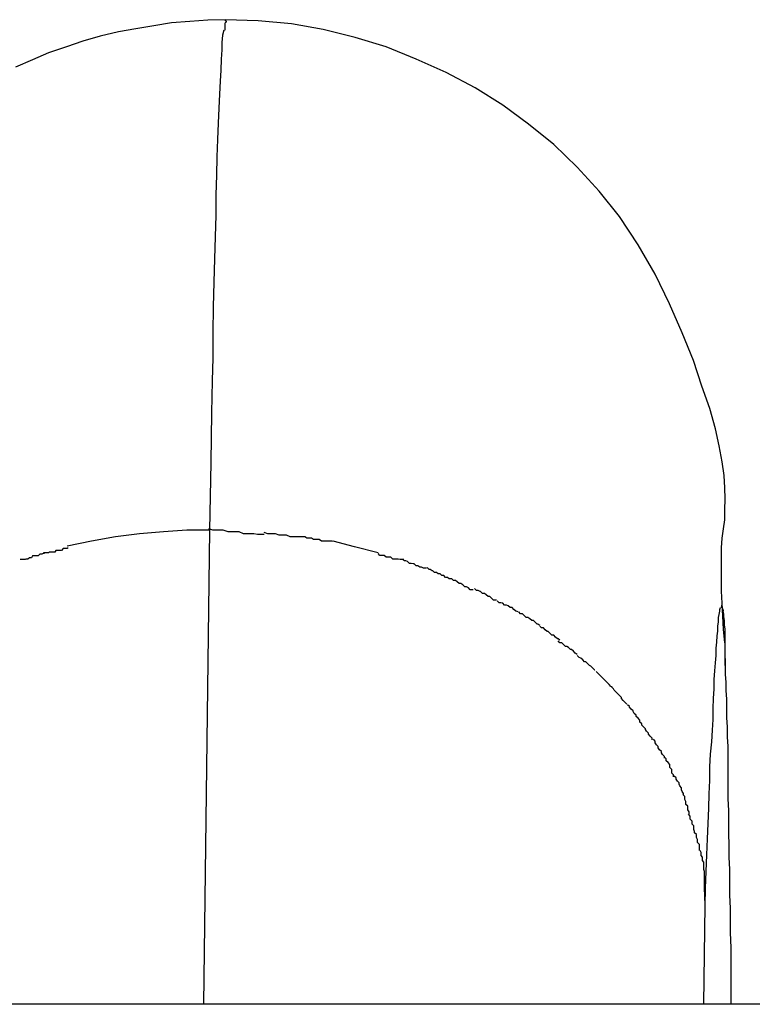
# Model space of a CAD drawing. Extents: x -64 to 64, y -57 to 57.
# Drawn here: x -45 to -45, y 38 to 38 of the extents above; entities that cross this region are included whole.
import ezdxf

# ---------------------------------------------------------------- set-up
doc = ezdxf.new("R2010")
doc.units = 0
doc.layers.get('0').update_dxf_attribs({"linetype": 'CONTINUOUS'})

msp = doc.modelspace()

# ---------------------------------------------------------------- linework, layer by layer
at = {"color": 0}
for points in [[(-45.106, 38.2552), (-45.1089, 38.2551), (-45.1118, 38.2549), (-45.1148, 38.2547), (-45.1177, 38.2542), (-45.1206, 38.2537), (-45.1234, 38.2532), (-45.1264, 38.2525), (-45.1292, 38.2517), (-45.1319, 38.2508), (-45.1348, 38.2498), (-45.1374, 38.2487), (-45.1402, 38.2475)], [(-45.106, 38.2552), (-45.1061, 38.255)], [(-45.1061, 38.2547), (-45.1061, 38.2547), (-45.1061, 38.2544), (-45.1061, 38.2544), (-45.1061, 38.2544), (-45.1061, 38.2544), (-45.1061, 38.2544), (-45.1061, 38.2544), (-45.1061, 38.2544), (-45.1061, 38.2544), (-45.1061, 38.2542), (-45.1061, 38.2542), (-45.1061, 38.2542), (-45.1061, 38.2542), (-45.1061, 38.2542), (-45.1061, 38.2542), (-45.1061, 38.2542), (-45.1061, 38.2542)], [(-45.1061, 38.2547), (-45.1061, 38.2547), (-45.1061, 38.2544), (-45.1061, 38.2544), (-45.1061, 38.2544), (-45.1061, 38.2544), (-45.1061, 38.2544), (-45.1061, 38.2544), (-45.1061, 38.2544), (-45.1061, 38.2544), (-45.1061, 38.2542), (-45.1061, 38.2542), (-45.1061, 38.2542), (-45.1061, 38.2542), (-45.1061, 38.2542), (-45.1061, 38.2542), (-45.1061, 38.2542), (-45.1061, 38.2542)], [(-45.0248, 38.1539), (-45.025, 38.1561), (-45.0251, 38.1582), (-45.0252, 38.1603), (-45.0253, 38.1623), (-45.0253, 38.1641), (-45.0253, 38.166), (-45.0253, 38.1677), (-45.0253, 38.1693), (-45.0252, 38.1709), (-45.025, 38.1724), (-45.0248, 38.1739), (-45.0248, 38.1755), (-45.0247, 38.1773), (-45.0248, 38.1791), (-45.0249, 38.1811), (-45.0252, 38.1833), (-45.0257, 38.1859), (-45.0263, 38.1887), (-45.0272, 38.192), (-45.0285, 38.1956), (-45.0299, 38.1998), (-45.0317, 38.2043), (-45.0338, 38.209), (-45.0361, 38.2138), (-45.0389, 38.2186), (-45.0419, 38.2232), (-45.0452, 38.2273), (-45.0488, 38.2312), (-45.0526, 38.2349), (-45.0567, 38.2382), (-45.0609, 38.2413), (-45.0654, 38.2441), (-45.0701, 38.2466), (-45.075, 38.2488), (-45.0799, 38.2508), (-45.0849, 38.2523), (-45.0901, 38.2536), (-45.0953, 38.2545), (-45.1007, 38.255), (-45.106, 38.2552)], [(-45.1059, 38.255), (-45.1059, 38.255), (-45.1059, 38.2548), (-45.1059, 38.2548), (-45.1059, 38.2548), (-45.1059, 38.2548), (-45.1059, 38.2548), (-45.1059, 38.2548), (-45.1059, 38.2548), (-45.1059, 38.2548), (-45.1059, 38.2548), (-45.1059, 38.2548), (-45.1059, 38.2548), (-45.1059, 38.2548), (-45.1059, 38.2548), (-45.1059, 38.2548), (-45.1059, 38.2548), (-45.106, 38.2548), (-45.106, 38.2548), (-45.106, 38.2547), (-45.106, 38.2547), (-45.106, 38.2547), (-45.106, 38.2547), (-45.106, 38.2547), (-45.106, 38.2547), (-45.106, 38.2547), (-45.106, 38.2547), (-45.106, 38.2547), (-45.106, 38.2547), (-45.106, 38.2547), (-45.106, 38.2547), (-45.106, 38.2547), (-45.106, 38.2547), (-45.106, 38.2547), (-45.106, 38.2547)], [(-45.1059, 38.255), (-45.1059, 38.255), (-45.1059, 38.2548), (-45.1059, 38.2548), (-45.1059, 38.2548), (-45.1059, 38.2548), (-45.1059, 38.2548), (-45.1059, 38.2548), (-45.1059, 38.2548), (-45.1059, 38.2548), (-45.1059, 38.2548), (-45.1059, 38.2548), (-45.1059, 38.2548), (-45.1059, 38.2548), (-45.1059, 38.2548), (-45.1059, 38.2548), (-45.1059, 38.2548), (-45.106, 38.2548), (-45.106, 38.2548), (-45.106, 38.2547), (-45.106, 38.2547), (-45.106, 38.2547), (-45.106, 38.2547), (-45.106, 38.2547), (-45.106, 38.2547), (-45.106, 38.2547), (-45.106, 38.2547), (-45.106, 38.2547), (-45.106, 38.2547), (-45.106, 38.2547), (-45.106, 38.2547), (-45.106, 38.2547), (-45.106, 38.2547), (-45.106, 38.2547), (-45.106, 38.2547)], [(-45.1063, 38.2535), (-45.1065, 38.2527), (-45.1066, 38.2515), (-45.1066, 38.2503), (-45.1067, 38.2488), (-45.1068, 38.247), (-45.1069, 38.2452), (-45.107, 38.2431), (-45.1071, 38.2408), (-45.1072, 38.2384), (-45.1073, 38.2357), (-45.1074, 38.2329), (-45.1075, 38.2299), (-45.1076, 38.2267), (-45.1076, 38.2234), (-45.1077, 38.2199), (-45.1078, 38.2163), (-45.1079, 38.2125), (-45.108, 38.2085), (-45.1081, 38.2043), (-45.1081, 38.2002), (-45.1082, 38.1965), (-45.1083, 38.1913), (-45.1084, 38.1832), (-45.1086, 38.1722)], [(-45.1061, 38.2542), (-45.1061, 38.2542), (-45.1061, 38.2539), (-45.1061, 38.2539), (-45.1061, 38.2539), (-45.1061, 38.2539), (-45.1061, 38.2538), (-45.1061, 38.2538), (-45.1061, 38.2538), (-45.1061, 38.2538), (-45.1061, 38.2535), (-45.1061, 38.2535), (-45.1061, 38.2535), (-45.1061, 38.2535), (-45.1061, 38.2535), (-45.1061, 38.2535), (-45.1061, 38.2535), (-45.1062, 38.2535)], [(-45.1061, 38.2542), (-45.1061, 38.2542), (-45.1061, 38.2539), (-45.1061, 38.2539), (-45.1061, 38.2539), (-45.1061, 38.2539), (-45.1061, 38.2538), (-45.1061, 38.2538), (-45.1061, 38.2538), (-45.1061, 38.2538), (-45.1061, 38.2535), (-45.1061, 38.2535), (-45.1061, 38.2535), (-45.1061, 38.2535), (-45.1061, 38.2535), (-45.1061, 38.2535), (-45.1061, 38.2535), (-45.1062, 38.2535)], [(-45.1086, 38.1722), (-45.1123, 38.1722), (-45.1161, 38.1719), (-45.12, 38.1716), (-45.1239, 38.1711), (-45.1278, 38.1704), (-45.1318, 38.1696)], [(-45.1086, 38.1722), (-45.1096, 38.0951)], [(-45.0997, 38.1715), (-45.0997, 38.1715), (-45.1, 38.1715), (-45.1004, 38.1715), (-45.1008, 38.1715), (-45.1014, 38.1716), (-45.1019, 38.1716), (-45.1025, 38.1716), (-45.1031, 38.1716), (-45.1038, 38.1719), (-45.1044, 38.1719), (-45.105, 38.1719), (-45.1056, 38.1719), (-45.1064, 38.1722), (-45.1069, 38.1722), (-45.1075, 38.1722), (-45.1081, 38.1722), (-45.1087, 38.1724)], [(-45.0997, 38.1715), (-45.0997, 38.1715), (-45.1, 38.1715), (-45.1004, 38.1715), (-45.1008, 38.1715), (-45.1014, 38.1716), (-45.1019, 38.1716), (-45.1025, 38.1716), (-45.1031, 38.1716), (-45.1038, 38.1719), (-45.1044, 38.1719), (-45.105, 38.1719), (-45.1056, 38.1719), (-45.1064, 38.1722), (-45.1069, 38.1722), (-45.1075, 38.1722), (-45.1081, 38.1722), (-45.1087, 38.1724)], [(-45.093, 38.1711), (-45.093, 38.1711), (-45.0933, 38.1711), (-45.0936, 38.1711), (-45.0939, 38.1711), (-45.0944, 38.1711), (-45.0947, 38.1711), (-45.0952, 38.1711), (-45.0955, 38.1711), (-45.0961, 38.1714), (-45.0964, 38.1714), (-45.097, 38.1714), (-45.0973, 38.1714), (-45.0979, 38.1716), (-45.0982, 38.1716), (-45.0988, 38.1716), (-45.0991, 38.1716), (-45.0997, 38.1718)], [(-45.093, 38.1711), (-45.093, 38.1711), (-45.0933, 38.1711), (-45.0936, 38.1711), (-45.0939, 38.1711), (-45.0944, 38.1711), (-45.0947, 38.1711), (-45.0952, 38.1711), (-45.0955, 38.1711), (-45.0961, 38.1714), (-45.0964, 38.1714), (-45.097, 38.1714), (-45.0973, 38.1714), (-45.0979, 38.1716), (-45.0982, 38.1716), (-45.0988, 38.1716), (-45.0991, 38.1716), (-45.0997, 38.1718)], [(-45.0886, 38.1704), (-45.0886, 38.1704), (-45.0886, 38.1704), (-45.0889, 38.1704), (-45.0892, 38.1704), (-45.0895, 38.1704), (-45.0898, 38.1704), (-45.0901, 38.1704), (-45.0904, 38.1704), (-45.0908, 38.1707), (-45.0911, 38.1707), (-45.0914, 38.1707), (-45.0917, 38.1707), (-45.092, 38.1709), (-45.0922, 38.1709), (-45.0925, 38.1709), (-45.0928, 38.1709), (-45.0931, 38.1711)], [(-45.0886, 38.1704), (-45.0886, 38.1704), (-45.0886, 38.1704), (-45.0889, 38.1704), (-45.0892, 38.1704), (-45.0895, 38.1704), (-45.0898, 38.1704), (-45.0901, 38.1704), (-45.0904, 38.1704), (-45.0908, 38.1707), (-45.0911, 38.1707), (-45.0914, 38.1707), (-45.0917, 38.1707), (-45.092, 38.1709), (-45.0922, 38.1709), (-45.0925, 38.1709), (-45.0928, 38.1709), (-45.0931, 38.1711)], [(-45.0812, 38.1685), (-45.085, 38.1695), (-45.0885, 38.1704)], [(-45.1355, 38.1686), (-45.1355, 38.1686), (-45.1355, 38.1684), (-45.1357, 38.1684), (-45.1359, 38.1683), (-45.1362, 38.1683), (-45.1365, 38.168), (-45.1368, 38.168), (-45.1371, 38.168), (-45.1374, 38.168), (-45.1376, 38.1677), (-45.1379, 38.1677), (-45.1382, 38.1675), (-45.1385, 38.1675), (-45.1386, 38.1674), (-45.1389, 38.1674), (-45.1391, 38.1674), (-45.1394, 38.1674)], [(-45.1355, 38.1686), (-45.1355, 38.1686), (-45.1355, 38.1684), (-45.1357, 38.1684), (-45.1359, 38.1683), (-45.1362, 38.1683), (-45.1365, 38.168), (-45.1368, 38.168), (-45.1371, 38.168), (-45.1374, 38.168), (-45.1376, 38.1677), (-45.1379, 38.1677), (-45.1382, 38.1675), (-45.1385, 38.1675), (-45.1386, 38.1674), (-45.1389, 38.1674), (-45.1391, 38.1674), (-45.1394, 38.1674)], [(-45.1317, 38.1694), (-45.1317, 38.1694), (-45.1317, 38.1692), (-45.1319, 38.1692), (-45.1321, 38.1692), (-45.1324, 38.1692), (-45.1327, 38.1689), (-45.133, 38.1689), (-45.1333, 38.1689), (-45.1336, 38.1689), (-45.1338, 38.1686), (-45.1341, 38.1686), (-45.1344, 38.1686), (-45.1347, 38.1686), (-45.1348, 38.1685), (-45.1351, 38.1685), (-45.1353, 38.1685), (-45.1356, 38.1685)], [(-45.1317, 38.1694), (-45.1317, 38.1694), (-45.1317, 38.1692), (-45.1319, 38.1692), (-45.1321, 38.1692), (-45.1324, 38.1692), (-45.1327, 38.1689), (-45.133, 38.1689), (-45.1333, 38.1689), (-45.1336, 38.1689), (-45.1338, 38.1686), (-45.1341, 38.1686), (-45.1344, 38.1686), (-45.1347, 38.1686), (-45.1348, 38.1685), (-45.1351, 38.1685), (-45.1353, 38.1685), (-45.1356, 38.1685)], [(-45.077, 38.1674), (-45.077, 38.1674), (-45.077, 38.1674), (-45.0773, 38.1674), (-45.0776, 38.1674), (-45.0779, 38.1675), (-45.0782, 38.1675), (-45.0785, 38.1675), (-45.0788, 38.1675), (-45.0791, 38.1678), (-45.0793, 38.1678), (-45.0796, 38.1678), (-45.0799, 38.1678), (-45.0802, 38.1681), (-45.0803, 38.1681), (-45.0806, 38.1681), (-45.0809, 38.1681), (-45.0812, 38.1684)], [(-45.077, 38.1674), (-45.077, 38.1674), (-45.077, 38.1674), (-45.0773, 38.1674), (-45.0776, 38.1674), (-45.0779, 38.1675), (-45.0782, 38.1675), (-45.0785, 38.1675), (-45.0788, 38.1675), (-45.0791, 38.1678), (-45.0793, 38.1678), (-45.0796, 38.1678), (-45.0799, 38.1678), (-45.0802, 38.1681), (-45.0803, 38.1681), (-45.0806, 38.1681), (-45.0809, 38.1681), (-45.0812, 38.1684)], [(-45.0733, 38.166), (-45.0733, 38.166), (-45.0733, 38.166), (-45.0736, 38.166), (-45.0738, 38.166), (-45.0741, 38.1662), (-45.0744, 38.1662), (-45.0747, 38.1664), (-45.075, 38.1664), (-45.0753, 38.1667), (-45.0755, 38.1667), (-45.0758, 38.1668), (-45.0761, 38.1668), (-45.0764, 38.1671), (-45.0764, 38.1671), (-45.0767, 38.1672), (-45.0769, 38.1672), (-45.0772, 38.1674)], [(-45.0733, 38.166), (-45.0733, 38.166), (-45.0733, 38.166), (-45.0736, 38.166), (-45.0738, 38.166), (-45.0741, 38.1662), (-45.0744, 38.1662), (-45.0747, 38.1664), (-45.075, 38.1664), (-45.0753, 38.1667), (-45.0755, 38.1667), (-45.0758, 38.1668), (-45.0761, 38.1668), (-45.0764, 38.1671), (-45.0764, 38.1671), (-45.0767, 38.1672), (-45.0769, 38.1672), (-45.0772, 38.1674)], [(-45.0692, 38.1643), (-45.0692, 38.1643), (-45.0692, 38.1643), (-45.0694, 38.1643), (-45.0696, 38.1643), (-45.0699, 38.1645), (-45.0702, 38.1645), (-45.0705, 38.1648), (-45.0708, 38.1648), (-45.0711, 38.1651), (-45.0714, 38.1651), (-45.0717, 38.1653), (-45.072, 38.1653), (-45.0723, 38.1656), (-45.0724, 38.1656), (-45.0727, 38.1658), (-45.0729, 38.1658), (-45.0732, 38.1661)], [(-45.0692, 38.1643), (-45.0692, 38.1643), (-45.0692, 38.1643), (-45.0694, 38.1643), (-45.0696, 38.1643), (-45.0699, 38.1645), (-45.0702, 38.1645), (-45.0705, 38.1648), (-45.0708, 38.1648), (-45.0711, 38.1651), (-45.0714, 38.1651), (-45.0717, 38.1653), (-45.072, 38.1653), (-45.0723, 38.1656), (-45.0724, 38.1656), (-45.0727, 38.1658), (-45.0729, 38.1658), (-45.0732, 38.1661)], [(-45.0657, 38.1625), (-45.0657, 38.1625), (-45.0657, 38.1625), (-45.066, 38.1625), (-45.0662, 38.1625), (-45.0665, 38.1628), (-45.0665, 38.1628), (-45.0668, 38.163), (-45.0671, 38.163), (-45.0674, 38.1633), (-45.0674, 38.1633), (-45.0677, 38.1635), (-45.068, 38.1635), (-45.0683, 38.1638), (-45.0683, 38.1638), (-45.0686, 38.164), (-45.0689, 38.164), (-45.0692, 38.1643)], [(-45.0657, 38.1625), (-45.0657, 38.1625), (-45.0657, 38.1625), (-45.066, 38.1625), (-45.0662, 38.1625), (-45.0665, 38.1628), (-45.0665, 38.1628), (-45.0668, 38.163), (-45.0671, 38.163), (-45.0674, 38.1633), (-45.0674, 38.1633), (-45.0677, 38.1635), (-45.068, 38.1635), (-45.0683, 38.1638), (-45.0683, 38.1638), (-45.0686, 38.164), (-45.0689, 38.164), (-45.0692, 38.1643)], [(-45.0619, 38.1608), (-45.0619, 38.1608), (-45.0619, 38.1608), (-45.0622, 38.1608), (-45.0624, 38.1608), (-45.0627, 38.1611), (-45.0627, 38.1611), (-45.063, 38.1614), (-45.0633, 38.1614), (-45.0636, 38.1617), (-45.0636, 38.1617), (-45.0639, 38.1619), (-45.0642, 38.1619), (-45.0645, 38.1622), (-45.0646, 38.1622), (-45.0649, 38.1624), (-45.0652, 38.1624), (-45.0655, 38.1627)], [(-45.0619, 38.1608), (-45.0619, 38.1608), (-45.0619, 38.1608), (-45.0622, 38.1608), (-45.0624, 38.1608), (-45.0627, 38.1611), (-45.0627, 38.1611), (-45.063, 38.1614), (-45.0633, 38.1614), (-45.0636, 38.1617), (-45.0636, 38.1617), (-45.0639, 38.1619), (-45.0642, 38.1619), (-45.0645, 38.1622), (-45.0646, 38.1622), (-45.0649, 38.1624), (-45.0652, 38.1624), (-45.0655, 38.1627)], [(-45.0584, 38.1589), (-45.0584, 38.1589), (-45.0584, 38.1589), (-45.0587, 38.159), (-45.0588, 38.159), (-45.0591, 38.1593), (-45.0591, 38.1593), (-45.0594, 38.1596), (-45.0597, 38.1596), (-45.06, 38.1599), (-45.06, 38.1599), (-45.0603, 38.16), (-45.0606, 38.16), (-45.0609, 38.1603), (-45.0609, 38.1603), (-45.0612, 38.1604), (-45.0615, 38.1604), (-45.0618, 38.1607)], [(-45.0584, 38.1589), (-45.0584, 38.1589), (-45.0584, 38.1589), (-45.0587, 38.159), (-45.0588, 38.159), (-45.0591, 38.1593), (-45.0591, 38.1593), (-45.0594, 38.1596), (-45.0597, 38.1596), (-45.06, 38.1599), (-45.06, 38.1599), (-45.0603, 38.16), (-45.0606, 38.16), (-45.0609, 38.1603), (-45.0609, 38.1603), (-45.0612, 38.1604), (-45.0615, 38.1604), (-45.0618, 38.1607)], [(-45.0253, 38.16), (-45.0253, 38.16), (-45.0253, 38.1599), (-45.0253, 38.1599), (-45.0253, 38.1599), (-45.0253, 38.1599), (-45.0253, 38.1599), (-45.0253, 38.1599), (-45.0253, 38.1599), (-45.0253, 38.1599), (-45.0253, 38.1599), (-45.0253, 38.1599), (-45.0253, 38.1599), (-45.0253, 38.1599), (-45.0253, 38.1599), (-45.0253, 38.1599), (-45.0253, 38.1599), (-45.0253, 38.1599)], [(-45.0253, 38.16), (-45.0253, 38.16), (-45.0253, 38.1599), (-45.0253, 38.1599), (-45.0253, 38.1599), (-45.0253, 38.1599), (-45.0253, 38.1599), (-45.0253, 38.1599), (-45.0253, 38.1599), (-45.0253, 38.1599), (-45.0253, 38.1599), (-45.0253, 38.1599), (-45.0253, 38.1599), (-45.0253, 38.1599), (-45.0253, 38.1599), (-45.0253, 38.1599), (-45.0253, 38.1599), (-45.0253, 38.1599)], [(-45.0253, 38.1599), (-45.0253, 38.1599), (-45.0253, 38.1598), (-45.0253, 38.1598), (-45.0253, 38.1598), (-45.0253, 38.1598), (-45.0253, 38.1598), (-45.0253, 38.1598), (-45.0253, 38.1598), (-45.0253, 38.1598), (-45.0253, 38.1598), (-45.0253, 38.1598), (-45.0253, 38.1598), (-45.0253, 38.1598), (-45.0253, 38.1598), (-45.0253, 38.1598), (-45.0253, 38.1598), (-45.0253, 38.1598)], [(-45.0253, 38.1599), (-45.0253, 38.1599), (-45.0253, 38.1598), (-45.0253, 38.1598), (-45.0253, 38.1598), (-45.0253, 38.1598), (-45.0253, 38.1598), (-45.0253, 38.1598), (-45.0253, 38.1598), (-45.0253, 38.1598), (-45.0253, 38.1598), (-45.0253, 38.1598), (-45.0253, 38.1598), (-45.0253, 38.1598), (-45.0253, 38.1598), (-45.0253, 38.1598), (-45.0253, 38.1598), (-45.0253, 38.1598)], [(-45.0253, 38.1599), (-45.0253, 38.1599), (-45.0253, 38.1599), (-45.0253, 38.1599), (-45.0253, 38.1599), (-45.0253, 38.1599), (-45.0253, 38.1599), (-45.0253, 38.1599), (-45.0253, 38.1599), (-45.0253, 38.1599), (-45.0253, 38.1599), (-45.0253, 38.1599), (-45.0253, 38.1599), (-45.0253, 38.1599), (-45.0253, 38.1599), (-45.0253, 38.1599), (-45.0253, 38.1599), (-45.0253, 38.1599), (-45.0253, 38.1599), (-45.0253, 38.1599), (-45.0253, 38.1599), (-45.0253, 38.1599), (-45.0253, 38.1599), (-45.0253, 38.1599), (-45.0253, 38.1599), (-45.0253, 38.1599), (-45.0253, 38.1599), (-45.0253, 38.1599), (-45.0253, 38.1599), (-45.0253, 38.1599), (-45.0253, 38.1599), (-45.0253, 38.1599), (-45.0253, 38.1599), (-45.0253, 38.1599), (-45.0253, 38.1599), (-45.0253, 38.1599), (-45.0253, 38.1599), (-45.0253, 38.1599), (-45.0253, 38.1599), (-45.0253, 38.1599), (-45.0253, 38.1599), (-45.0253, 38.1599), (-45.0253, 38.1599), (-45.0253, 38.1599), (-45.0253, 38.1599), (-45.0253, 38.1599), (-45.0253, 38.1599), (-45.0253, 38.1599), (-45.0253, 38.1599), (-45.0253, 38.1599), (-45.0253, 38.1599), (-45.0253, 38.1599), (-45.0253, 38.1599), (-45.0253, 38.1599), (-45.0253, 38.1599), (-45.0253, 38.1599), (-45.0253, 38.1599), (-45.0253, 38.1599), (-45.0253, 38.1599), (-45.0253, 38.1599), (-45.0253, 38.1599), (-45.0253, 38.1599), (-45.0253, 38.1599), (-45.0253, 38.1599), (-45.0253, 38.1599), (-45.0253, 38.1599), (-45.0253, 38.1599), (-45.0253, 38.1599), (-45.0253, 38.1599)], [(-45.0253, 38.1599), (-45.0253, 38.1599), (-45.0253, 38.1599), (-45.0253, 38.1599), (-45.0253, 38.1599), (-45.0253, 38.1599), (-45.0253, 38.1599), (-45.0253, 38.1599), (-45.0253, 38.1599), (-45.0253, 38.1599), (-45.0253, 38.1599), (-45.0253, 38.1599), (-45.0253, 38.1599), (-45.0253, 38.1599), (-45.0253, 38.1599), (-45.0253, 38.1599), (-45.0253, 38.1599), (-45.0253, 38.1599), (-45.0253, 38.1599), (-45.0253, 38.1599), (-45.0253, 38.1599), (-45.0253, 38.1599), (-45.0253, 38.1599), (-45.0253, 38.1599), (-45.0253, 38.1599), (-45.0253, 38.1599), (-45.0253, 38.1599), (-45.0253, 38.1599), (-45.0253, 38.1599), (-45.0253, 38.1599), (-45.0253, 38.1599), (-45.0253, 38.1599), (-45.0253, 38.1599), (-45.0253, 38.1599), (-45.0253, 38.1599), (-45.0253, 38.1599), (-45.0253, 38.1599), (-45.0253, 38.1599), (-45.0253, 38.1599), (-45.0253, 38.1599), (-45.0253, 38.1599), (-45.0253, 38.1599), (-45.0253, 38.1599), (-45.0253, 38.1599), (-45.0253, 38.1599), (-45.0253, 38.1599), (-45.0253, 38.1599), (-45.0253, 38.1599), (-45.0253, 38.1599), (-45.0253, 38.1599), (-45.0253, 38.1599), (-45.0253, 38.1599), (-45.0253, 38.1599), (-45.0253, 38.1599), (-45.0253, 38.1599), (-45.0253, 38.1599), (-45.0253, 38.1599), (-45.0253, 38.1599), (-45.0253, 38.1599), (-45.0253, 38.1599), (-45.0253, 38.1599), (-45.0253, 38.1599), (-45.0253, 38.1599), (-45.0253, 38.1599), (-45.0253, 38.1599), (-45.0253, 38.1599), (-45.0253, 38.1599), (-45.0253, 38.1599), (-45.0253, 38.1599)], [(-45.0252, 38.1599), (-45.0252, 38.1599), (-45.0252, 38.1599), (-45.0252, 38.1599), (-45.0252, 38.1599), (-45.0252, 38.1599), (-45.0252, 38.1599), (-45.0252, 38.1599), (-45.0252, 38.1599), (-45.0252, 38.1599), (-45.0252, 38.1599), (-45.0252, 38.1599), (-45.0252, 38.1599), (-45.0252, 38.1599), (-45.0252, 38.1599), (-45.0252, 38.1599), (-45.0252, 38.1599), (-45.0252, 38.1599), (-45.0252, 38.1599), (-45.0252, 38.1599), (-45.0252, 38.1599), (-45.0252, 38.1599), (-45.0252, 38.1599), (-45.0252, 38.1599), (-45.0252, 38.1599), (-45.0252, 38.1599), (-45.0252, 38.1599), (-45.0252, 38.1599), (-45.0252, 38.1599), (-45.0252, 38.1599), (-45.0252, 38.1599), (-45.0252, 38.1599), (-45.0252, 38.1599), (-45.0252, 38.1599), (-45.0252, 38.16)], [(-45.0252, 38.1599), (-45.0252, 38.1599), (-45.0252, 38.1599), (-45.0252, 38.1599), (-45.0252, 38.1599), (-45.0252, 38.1599), (-45.0252, 38.1599), (-45.0252, 38.1599), (-45.0252, 38.1599), (-45.0252, 38.1599), (-45.0252, 38.1599), (-45.0252, 38.1599), (-45.0252, 38.1599), (-45.0252, 38.1599), (-45.0252, 38.1599), (-45.0252, 38.1599), (-45.0252, 38.1599), (-45.0252, 38.1599), (-45.0252, 38.1599), (-45.0252, 38.1599), (-45.0252, 38.1599), (-45.0252, 38.1599), (-45.0252, 38.1599), (-45.0252, 38.1599), (-45.0252, 38.1599), (-45.0252, 38.1599), (-45.0252, 38.1599), (-45.0252, 38.1599), (-45.0252, 38.1599), (-45.0252, 38.1599), (-45.0252, 38.1599), (-45.0252, 38.1599), (-45.0252, 38.1599), (-45.0252, 38.1599), (-45.0252, 38.16)], [(-45.0549, 38.1567), (-45.0549, 38.1567), (-45.0549, 38.1567), (-45.0552, 38.1569), (-45.0553, 38.1569), (-45.0556, 38.1572), (-45.0556, 38.1572), (-45.0559, 38.1575), (-45.0562, 38.1575), (-45.0565, 38.1578), (-45.0565, 38.1578), (-45.0568, 38.158), (-45.0571, 38.158), (-45.0574, 38.1583), (-45.0574, 38.1583), (-45.0577, 38.1586), (-45.058, 38.1586), (-45.0583, 38.1589)], [(-45.0549, 38.1567), (-45.0549, 38.1567), (-45.0549, 38.1567), (-45.0552, 38.1569), (-45.0553, 38.1569), (-45.0556, 38.1572), (-45.0556, 38.1572), (-45.0559, 38.1575), (-45.0562, 38.1575), (-45.0565, 38.1578), (-45.0565, 38.1578), (-45.0568, 38.158), (-45.0571, 38.158), (-45.0574, 38.1583), (-45.0574, 38.1583), (-45.0577, 38.1586), (-45.058, 38.1586), (-45.0583, 38.1589)], [(-45.028, 38.1112), (-45.0279, 38.114), (-45.0278, 38.1167), (-45.0277, 38.1194), (-45.0276, 38.122), (-45.0275, 38.1245), (-45.0274, 38.127), (-45.0273, 38.1293), (-45.0272, 38.1315), (-45.0272, 38.1337), (-45.0271, 38.1358), (-45.0269, 38.1378), (-45.0268, 38.1397), (-45.0267, 38.1414), (-45.0267, 38.1432), (-45.0266, 38.1448), (-45.0265, 38.1464), (-45.0265, 38.1479), (-45.0264, 38.1493), (-45.0263, 38.1506), (-45.0262, 38.1518), (-45.0262, 38.153), (-45.0261, 38.154), (-45.026, 38.155), (-45.0259, 38.1558), (-45.0259, 38.1566), (-45.0258, 38.1573), (-45.0258, 38.158), (-45.0257, 38.1585), (-45.0256, 38.159), (-45.0256, 38.1593), (-45.0255, 38.1596)], [(-45.0253, 38.1598), (-45.0253, 38.1598), (-45.0253, 38.1596), (-45.0253, 38.1596), (-45.0253, 38.1596), (-45.0253, 38.1596), (-45.0253, 38.1596), (-45.0253, 38.1596), (-45.0253, 38.1596), (-45.0253, 38.1596), (-45.0253, 38.1596), (-45.0253, 38.1596), (-45.0253, 38.1596), (-45.0253, 38.1596), (-45.0253, 38.1596), (-45.0253, 38.1596), (-45.0253, 38.1596), (-45.0254, 38.1596)], [(-45.0253, 38.1598), (-45.0253, 38.1598), (-45.0253, 38.1596), (-45.0253, 38.1596), (-45.0253, 38.1596), (-45.0253, 38.1596), (-45.0253, 38.1596), (-45.0253, 38.1596), (-45.0253, 38.1596), (-45.0253, 38.1596), (-45.0253, 38.1596), (-45.0253, 38.1596), (-45.0253, 38.1596), (-45.0253, 38.1596), (-45.0253, 38.1596), (-45.0253, 38.1596), (-45.0253, 38.1596), (-45.0254, 38.1596)], [(-45.0252, 38.1596), (-45.0252, 38.1596), (-45.0252, 38.1596), (-45.0252, 38.1596), (-45.0252, 38.1596), (-45.0252, 38.1596), (-45.0252, 38.1596), (-45.0252, 38.1596), (-45.0252, 38.1596), (-45.0252, 38.1596), (-45.0252, 38.1596), (-45.0252, 38.1596), (-45.0252, 38.1596), (-45.0252, 38.1596), (-45.0252, 38.1596), (-45.0252, 38.1596), (-45.0252, 38.1596), (-45.0253, 38.1598)], [(-45.0252, 38.1596), (-45.0252, 38.1596), (-45.0252, 38.1596), (-45.0252, 38.1596), (-45.0252, 38.1596), (-45.0252, 38.1596), (-45.0252, 38.1596), (-45.0252, 38.1596), (-45.0252, 38.1596), (-45.0252, 38.1596), (-45.0252, 38.1596), (-45.0252, 38.1596), (-45.0252, 38.1596), (-45.0252, 38.1596), (-45.0252, 38.1596), (-45.0252, 38.1596), (-45.0252, 38.1596), (-45.0253, 38.1598)], [(-45.0251, 38.1594), (-45.0251, 38.1594), (-45.0251, 38.1594), (-45.0251, 38.1594), (-45.0251, 38.1594), (-45.0251, 38.1594), (-45.0251, 38.1594), (-45.0251, 38.1594), (-45.0251, 38.1594), (-45.0251, 38.1594), (-45.0251, 38.1594), (-45.0251, 38.1594), (-45.0251, 38.1594), (-45.0251, 38.1594), (-45.0251, 38.1594), (-45.0251, 38.1594), (-45.0251, 38.1594), (-45.0252, 38.1596)], [(-45.0251, 38.1594), (-45.0251, 38.1594), (-45.0251, 38.1594), (-45.0251, 38.1594), (-45.0251, 38.1594), (-45.0251, 38.1594), (-45.0251, 38.1594), (-45.0251, 38.1594), (-45.0251, 38.1594), (-45.0251, 38.1594), (-45.0251, 38.1594), (-45.0251, 38.1594), (-45.0251, 38.1594), (-45.0251, 38.1594), (-45.0251, 38.1594), (-45.0251, 38.1594), (-45.0251, 38.1594), (-45.0252, 38.1596)], [(-45.025, 38.159), (-45.025, 38.159), (-45.025, 38.159), (-45.025, 38.159), (-45.025, 38.159), (-45.025, 38.159), (-45.025, 38.159), (-45.025, 38.159), (-45.025, 38.159), (-45.025, 38.1591), (-45.025, 38.1591), (-45.025, 38.1591), (-45.025, 38.1591), (-45.025, 38.1591), (-45.025, 38.1591), (-45.025, 38.1591), (-45.025, 38.1591), (-45.0251, 38.1594)], [(-45.025, 38.159), (-45.025, 38.159), (-45.025, 38.159), (-45.025, 38.159), (-45.025, 38.159), (-45.025, 38.159), (-45.025, 38.159), (-45.025, 38.159), (-45.025, 38.159), (-45.025, 38.1591), (-45.025, 38.1591), (-45.025, 38.1591), (-45.025, 38.1591), (-45.025, 38.1591), (-45.025, 38.1591), (-45.025, 38.1591), (-45.025, 38.1591), (-45.0251, 38.1594)], [(-45.0251, 38.159), (-45.025, 38.1586), (-45.025, 38.1581), (-45.0249, 38.1575), (-45.0249, 38.1568), (-45.0248, 38.1561), (-45.0248, 38.1554), (-45.0248, 38.1544), (-45.0248, 38.1526), (-45.0247, 38.1502)], [(-45.0516, 38.1543), (-45.0516, 38.1543), (-45.0516, 38.1543), (-45.0519, 38.1545), (-45.052, 38.1545), (-45.0523, 38.1548), (-45.0523, 38.1548), (-45.0526, 38.1551), (-45.0529, 38.1551), (-45.0532, 38.1554), (-45.0532, 38.1554), (-45.0535, 38.1557), (-45.0537, 38.1557), (-45.054, 38.156), (-45.054, 38.156), (-45.0543, 38.1563), (-45.0546, 38.1563), (-45.0549, 38.1566)], [(-45.0516, 38.1543), (-45.0516, 38.1543), (-45.0516, 38.1543), (-45.0519, 38.1545), (-45.052, 38.1545), (-45.0523, 38.1548), (-45.0523, 38.1548), (-45.0526, 38.1551), (-45.0529, 38.1551), (-45.0532, 38.1554), (-45.0532, 38.1554), (-45.0535, 38.1557), (-45.0537, 38.1557), (-45.054, 38.156), (-45.054, 38.156), (-45.0543, 38.1563), (-45.0546, 38.1563), (-45.0549, 38.1566)], [(-45.0488, 38.152), (-45.0488, 38.152), (-45.0488, 38.152), (-45.0491, 38.1522), (-45.0491, 38.1522), (-45.0494, 38.1525), (-45.0494, 38.1525), (-45.0497, 38.1528), (-45.0499, 38.1528), (-45.0502, 38.1531), (-45.0502, 38.1531), (-45.0505, 38.1533), (-45.0507, 38.1533), (-45.051, 38.1536), (-45.051, 38.1536), (-45.0513, 38.1539), (-45.0516, 38.1539), (-45.0519, 38.1542)], [(-45.0488, 38.152), (-45.0488, 38.152), (-45.0488, 38.152), (-45.0491, 38.1522), (-45.0491, 38.1522), (-45.0494, 38.1525), (-45.0494, 38.1525), (-45.0497, 38.1528), (-45.0499, 38.1528), (-45.0502, 38.1531), (-45.0502, 38.1531), (-45.0505, 38.1533), (-45.0507, 38.1533), (-45.051, 38.1536), (-45.051, 38.1536), (-45.0513, 38.1539), (-45.0516, 38.1539), (-45.0519, 38.1542)], [(-45.0247, 38.1502), (-45.0247, 38.1502), (-45.0247, 38.1502), (-45.0247, 38.1503), (-45.0247, 38.1504), (-45.0247, 38.1504), (-45.0247, 38.1505), (-45.0247, 38.1506), (-45.0247, 38.1507), (-45.0247, 38.1507), (-45.0247, 38.1507), (-45.0247, 38.1508), (-45.0247, 38.1509), (-45.0247, 38.151), (-45.0247, 38.1511), (-45.0247, 38.1511), (-45.0247, 38.1512), (-45.0247, 38.1512), (-45.0247, 38.1513), (-45.0247, 38.1514), (-45.0247, 38.1514), (-45.0247, 38.1515), (-45.0247, 38.1516), (-45.0247, 38.1516), (-45.0247, 38.1517), (-45.0247, 38.1517), (-45.0247, 38.1518), (-45.0247, 38.152), (-45.0247, 38.1521)], [(-45.0459, 38.1494), (-45.0459, 38.1494), (-45.0459, 38.1494), (-45.046, 38.1495), (-45.046, 38.1495), (-45.0463, 38.1498), (-45.0463, 38.1498), (-45.0466, 38.1501), (-45.0468, 38.1502), (-45.0471, 38.1505), (-45.0471, 38.1505), (-45.0474, 38.1508), (-45.0476, 38.1508), (-45.0479, 38.1511), (-45.0479, 38.1511), (-45.0482, 38.1514), (-45.0485, 38.1515), (-45.0488, 38.1518)], [(-45.0459, 38.1494), (-45.0459, 38.1494), (-45.0459, 38.1494), (-45.046, 38.1495), (-45.046, 38.1495), (-45.0463, 38.1498), (-45.0463, 38.1498), (-45.0466, 38.1501), (-45.0468, 38.1502), (-45.0471, 38.1505), (-45.0471, 38.1505), (-45.0474, 38.1508), (-45.0476, 38.1508), (-45.0479, 38.1511), (-45.0479, 38.1511), (-45.0482, 38.1514), (-45.0485, 38.1515), (-45.0488, 38.1518)], [(-45.0431, 38.1467), (-45.0431, 38.1467), (-45.0431, 38.1467), (-45.0433, 38.1468), (-45.0433, 38.1468), (-45.0436, 38.1471), (-45.0436, 38.1471), (-45.0439, 38.1474), (-45.0441, 38.1476), (-45.0444, 38.1479), (-45.0444, 38.1479), (-45.0447, 38.1482), (-45.0447, 38.1482), (-45.045, 38.1485), (-45.045, 38.1485), (-45.0453, 38.1488), (-45.0454, 38.1489), (-45.0457, 38.1492)], [(-45.0431, 38.1467), (-45.0431, 38.1467), (-45.0431, 38.1467), (-45.0433, 38.1468), (-45.0433, 38.1468), (-45.0436, 38.1471), (-45.0436, 38.1471), (-45.0439, 38.1474), (-45.0441, 38.1476), (-45.0444, 38.1479), (-45.0444, 38.1479), (-45.0447, 38.1482), (-45.0447, 38.1482), (-45.045, 38.1485), (-45.045, 38.1485), (-45.0453, 38.1488), (-45.0454, 38.1489), (-45.0457, 38.1492)], [(-45.0247, 38.1502), (-45.0247, 38.1488), (-45.0246, 38.1474), (-45.0246, 38.1461), (-45.0245, 38.1447), (-45.0245, 38.1432), (-45.0245, 38.1417), (-45.0244, 38.1402), (-45.0244, 38.1386), (-45.0243, 38.137), (-45.0243, 38.1354), (-45.0243, 38.1337), (-45.0243, 38.1319), (-45.0243, 38.1302), (-45.0243, 38.1285), (-45.0242, 38.1266), (-45.0242, 38.1247), (-45.0242, 38.1229), (-45.0241, 38.121), (-45.0241, 38.119), (-45.024, 38.117), (-45.024, 38.115), (-45.024, 38.1129), (-45.0239, 38.1107), (-45.0239, 38.1087), (-45.0239, 38.1068), (-45.0238, 38.1043), (-45.0238, 38.1004), (-45.0238, 38.0951)], [(-45.0407, 38.1439), (-45.0407, 38.1439), (-45.0407, 38.1439), (-45.041, 38.1442), (-45.041, 38.1442), (-45.0413, 38.1445), (-45.0413, 38.1445), (-45.0416, 38.1448), (-45.0416, 38.145), (-45.0419, 38.1453), (-45.0419, 38.1453), (-45.0422, 38.1456), (-45.0422, 38.1456), (-45.0425, 38.1459), (-45.0425, 38.1459), (-45.0428, 38.1462), (-45.0429, 38.1464), (-45.0432, 38.1467)], [(-45.0407, 38.1439), (-45.0407, 38.1439), (-45.0407, 38.1439), (-45.041, 38.1442), (-45.041, 38.1442), (-45.0413, 38.1445), (-45.0413, 38.1445), (-45.0416, 38.1448), (-45.0416, 38.145), (-45.0419, 38.1453), (-45.0419, 38.1453), (-45.0422, 38.1456), (-45.0422, 38.1456), (-45.0425, 38.1459), (-45.0425, 38.1459), (-45.0428, 38.1462), (-45.0429, 38.1464), (-45.0432, 38.1467)], [(-45.0386, 38.141), (-45.0386, 38.141), (-45.0386, 38.141), (-45.0386, 38.1413), (-45.0386, 38.1413), (-45.0389, 38.1416), (-45.0389, 38.1416), (-45.0392, 38.1419), (-45.0392, 38.1421), (-45.0395, 38.1424), (-45.0395, 38.1424), (-45.0397, 38.1427), (-45.0397, 38.1428), (-45.04, 38.1431), (-45.04, 38.1431), (-45.0403, 38.1434), (-45.0403, 38.1435), (-45.0406, 38.1438)], [(-45.0386, 38.141), (-45.0386, 38.141), (-45.0386, 38.141), (-45.0386, 38.1413), (-45.0386, 38.1413), (-45.0389, 38.1416), (-45.0389, 38.1416), (-45.0392, 38.1419), (-45.0392, 38.1421), (-45.0395, 38.1424), (-45.0395, 38.1424), (-45.0397, 38.1427), (-45.0397, 38.1428), (-45.04, 38.1431), (-45.04, 38.1431), (-45.0403, 38.1434), (-45.0403, 38.1435), (-45.0406, 38.1438)], [(-45.0366, 38.1381), (-45.0366, 38.1381), (-45.0366, 38.1381), (-45.0366, 38.1384), (-45.0366, 38.1384), (-45.0369, 38.1387), (-45.0369, 38.1387), (-45.0372, 38.139), (-45.0372, 38.1392), (-45.0375, 38.1395), (-45.0375, 38.1395), (-45.0377, 38.1398), (-45.0377, 38.1399), (-45.038, 38.1402), (-45.038, 38.1402), (-45.0383, 38.1405), (-45.0383, 38.1407), (-45.0386, 38.141)], [(-45.0366, 38.1381), (-45.0366, 38.1381), (-45.0366, 38.1381), (-45.0366, 38.1384), (-45.0366, 38.1384), (-45.0369, 38.1387), (-45.0369, 38.1387), (-45.0372, 38.139), (-45.0372, 38.1392), (-45.0375, 38.1395), (-45.0375, 38.1395), (-45.0377, 38.1398), (-45.0377, 38.1399), (-45.038, 38.1402), (-45.038, 38.1402), (-45.0383, 38.1405), (-45.0383, 38.1407), (-45.0386, 38.141)], [(-45.0346, 38.1351), (-45.0346, 38.1351), (-45.0346, 38.1351), (-45.0346, 38.1354), (-45.0346, 38.1354), (-45.0349, 38.1357), (-45.0349, 38.1357), (-45.0351, 38.136), (-45.0351, 38.1362), (-45.0354, 38.1365), (-45.0354, 38.1365), (-45.0356, 38.1368), (-45.0356, 38.137), (-45.0359, 38.1373), (-45.0359, 38.1373), (-45.0361, 38.1376), (-45.0361, 38.1379), (-45.0364, 38.1382)], [(-45.0346, 38.1351), (-45.0346, 38.1351), (-45.0346, 38.1351), (-45.0346, 38.1354), (-45.0346, 38.1354), (-45.0349, 38.1357), (-45.0349, 38.1357), (-45.0351, 38.136), (-45.0351, 38.1362), (-45.0354, 38.1365), (-45.0354, 38.1365), (-45.0356, 38.1368), (-45.0356, 38.137), (-45.0359, 38.1373), (-45.0359, 38.1373), (-45.0361, 38.1376), (-45.0361, 38.1379), (-45.0364, 38.1382)], [(-45.0331, 38.1321), (-45.0331, 38.1321), (-45.0331, 38.1321), (-45.0331, 38.1324), (-45.0331, 38.1324), (-45.0334, 38.1327), (-45.0334, 38.1327), (-45.0334, 38.133), (-45.0334, 38.1333), (-45.0337, 38.1336), (-45.0337, 38.1336), (-45.0337, 38.1339), (-45.0337, 38.1341), (-45.034, 38.1344), (-45.034, 38.1344), (-45.0343, 38.1347), (-45.0343, 38.135), (-45.0346, 38.1353)], [(-45.0331, 38.1321), (-45.0331, 38.1321), (-45.0331, 38.1321), (-45.0331, 38.1324), (-45.0331, 38.1324), (-45.0334, 38.1327), (-45.0334, 38.1327), (-45.0334, 38.133), (-45.0334, 38.1333), (-45.0337, 38.1336), (-45.0337, 38.1336), (-45.0337, 38.1339), (-45.0337, 38.1341), (-45.034, 38.1344), (-45.034, 38.1344), (-45.0343, 38.1347), (-45.0343, 38.135), (-45.0346, 38.1353)], [(-45.0315, 38.1292), (-45.0315, 38.1292), (-45.0315, 38.1292), (-45.0315, 38.1294), (-45.0315, 38.1294), (-45.0317, 38.1297), (-45.0317, 38.1297), (-45.0318, 38.13), (-45.0318, 38.1303), (-45.0321, 38.1306), (-45.0321, 38.1306), (-45.0322, 38.1309), (-45.0322, 38.1311), (-45.0325, 38.1314), (-45.0325, 38.1314), (-45.0327, 38.1317), (-45.0327, 38.1319), (-45.033, 38.1322)], [(-45.0315, 38.1292), (-45.0315, 38.1292), (-45.0315, 38.1292), (-45.0315, 38.1294), (-45.0315, 38.1294), (-45.0317, 38.1297), (-45.0317, 38.1297), (-45.0318, 38.13), (-45.0318, 38.1303), (-45.0321, 38.1306), (-45.0321, 38.1306), (-45.0322, 38.1309), (-45.0322, 38.1311), (-45.0325, 38.1314), (-45.0325, 38.1314), (-45.0327, 38.1317), (-45.0327, 38.1319), (-45.033, 38.1322)], [(-45.0306, 38.126), (-45.0306, 38.126), (-45.0306, 38.126), (-45.0306, 38.1263), (-45.0306, 38.1264), (-45.0308, 38.1267), (-45.0308, 38.1267), (-45.0308, 38.127), (-45.0308, 38.1273), (-45.0311, 38.1276), (-45.0311, 38.1276), (-45.0311, 38.1279), (-45.0311, 38.1281), (-45.0313, 38.1284), (-45.0313, 38.1284), (-45.0313, 38.1287), (-45.0313, 38.1289), (-45.0316, 38.1292)], [(-45.0306, 38.126), (-45.0306, 38.126), (-45.0306, 38.126), (-45.0306, 38.1263), (-45.0306, 38.1264), (-45.0308, 38.1267), (-45.0308, 38.1267), (-45.0308, 38.127), (-45.0308, 38.1273), (-45.0311, 38.1276), (-45.0311, 38.1276), (-45.0311, 38.1279), (-45.0311, 38.1281), (-45.0313, 38.1284), (-45.0313, 38.1284), (-45.0313, 38.1287), (-45.0313, 38.1289), (-45.0316, 38.1292)], [(-45.0297, 38.123), (-45.0297, 38.123), (-45.0297, 38.123), (-45.0297, 38.1232), (-45.0297, 38.1232), (-45.0298, 38.1235), (-45.0298, 38.1235), (-45.0298, 38.1238), (-45.0298, 38.1241), (-45.0301, 38.1244), (-45.0301, 38.1244), (-45.0301, 38.1247), (-45.0301, 38.1249), (-45.0304, 38.1252), (-45.0304, 38.1252), (-45.0304, 38.1255), (-45.0304, 38.1257), (-45.0307, 38.126)], [(-45.0297, 38.123), (-45.0297, 38.123), (-45.0297, 38.123), (-45.0297, 38.1232), (-45.0297, 38.1232), (-45.0298, 38.1235), (-45.0298, 38.1235), (-45.0298, 38.1238), (-45.0298, 38.1241), (-45.0301, 38.1244), (-45.0301, 38.1244), (-45.0301, 38.1247), (-45.0301, 38.1249), (-45.0304, 38.1252), (-45.0304, 38.1252), (-45.0304, 38.1255), (-45.0304, 38.1257), (-45.0307, 38.126)], [(-45.0289, 38.1201), (-45.0289, 38.1201), (-45.0289, 38.1201), (-45.0289, 38.1203), (-45.0289, 38.1203), (-45.0289, 38.1206), (-45.0289, 38.1206), (-45.0289, 38.1209), (-45.0289, 38.1211), (-45.0292, 38.1214), (-45.0292, 38.1214), (-45.0292, 38.1217), (-45.0292, 38.1219), (-45.0294, 38.1222), (-45.0294, 38.1222), (-45.0294, 38.1225), (-45.0294, 38.1227), (-45.0297, 38.123)], [(-45.0289, 38.1201), (-45.0289, 38.1201), (-45.0289, 38.1201), (-45.0289, 38.1203), (-45.0289, 38.1203), (-45.0289, 38.1206), (-45.0289, 38.1206), (-45.0289, 38.1209), (-45.0289, 38.1211), (-45.0292, 38.1214), (-45.0292, 38.1214), (-45.0292, 38.1217), (-45.0292, 38.1219), (-45.0294, 38.1222), (-45.0294, 38.1222), (-45.0294, 38.1225), (-45.0294, 38.1227), (-45.0297, 38.123)], [(-45.0282, 38.1171), (-45.0282, 38.1171), (-45.0282, 38.1171), (-45.0282, 38.1174), (-45.0282, 38.1174), (-45.0282, 38.1177), (-45.0282, 38.1177), (-45.0282, 38.118), (-45.0282, 38.1182), (-45.0284, 38.1185), (-45.0284, 38.1185), (-45.0284, 38.1188), (-45.0284, 38.119), (-45.0286, 38.1193), (-45.0286, 38.1193), (-45.0286, 38.1196), (-45.0286, 38.1198), (-45.0288, 38.1201)], [(-45.0282, 38.1171), (-45.0282, 38.1171), (-45.0282, 38.1171), (-45.0282, 38.1174), (-45.0282, 38.1174), (-45.0282, 38.1177), (-45.0282, 38.1177), (-45.0282, 38.118), (-45.0282, 38.1182), (-45.0284, 38.1185), (-45.0284, 38.1185), (-45.0284, 38.1188), (-45.0284, 38.119), (-45.0286, 38.1193), (-45.0286, 38.1193), (-45.0286, 38.1196), (-45.0286, 38.1198), (-45.0288, 38.1201)], [(-45.0281, 38.114), (-45.0281, 38.114), (-45.0281, 38.114), (-45.0281, 38.1142), (-45.0281, 38.1142), (-45.0281, 38.1145), (-45.0281, 38.1145), (-45.0281, 38.1148), (-45.0281, 38.1151), (-45.0281, 38.1154), (-45.0281, 38.1154), (-45.0281, 38.1157), (-45.0281, 38.1159), (-45.0281, 38.1162), (-45.0281, 38.1162), (-45.0281, 38.1165), (-45.0281, 38.1167), (-45.0282, 38.117)], [(-45.0281, 38.114), (-45.0281, 38.114), (-45.0281, 38.114), (-45.0281, 38.1142), (-45.0281, 38.1142), (-45.0281, 38.1145), (-45.0281, 38.1145), (-45.0281, 38.1148), (-45.0281, 38.1151), (-45.0281, 38.1154), (-45.0281, 38.1154), (-45.0281, 38.1157), (-45.0281, 38.1159), (-45.0281, 38.1162), (-45.0281, 38.1162), (-45.0281, 38.1165), (-45.0281, 38.1167), (-45.0282, 38.117)], [(-45.028, 38.1112), (-45.0281, 38.1141)], [(-45.0282, 38.0951), (-45.028, 38.1112)], [(-45.028, 38.1101), (-45.028, 38.1101), (-45.028, 38.1102), (-45.028, 38.1102), (-45.028, 38.1102), (-45.028, 38.1102), (-45.028, 38.1103), (-45.028, 38.1103), (-45.028, 38.1103), (-45.028, 38.1104), (-45.028, 38.1104), (-45.028, 38.1105), (-45.028, 38.1105), (-45.028, 38.1106), (-45.028, 38.1106), (-45.028, 38.1107), (-45.028, 38.1107), (-45.028, 38.1107), (-45.028, 38.1107), (-45.028, 38.1107), (-45.028, 38.1108), (-45.028, 38.1108), (-45.028, 38.1109), (-45.028, 38.1109), (-45.028, 38.111), (-45.028, 38.111), (-45.028, 38.111), (-45.028, 38.1111), (-45.028, 38.1112)], [(-20.582, 38.0951), (-52.6371, 38.0951)]]:
    msp.add_lwpolyline(points, dxfattribs=at)

doc.saveas('drawing.dxf')
